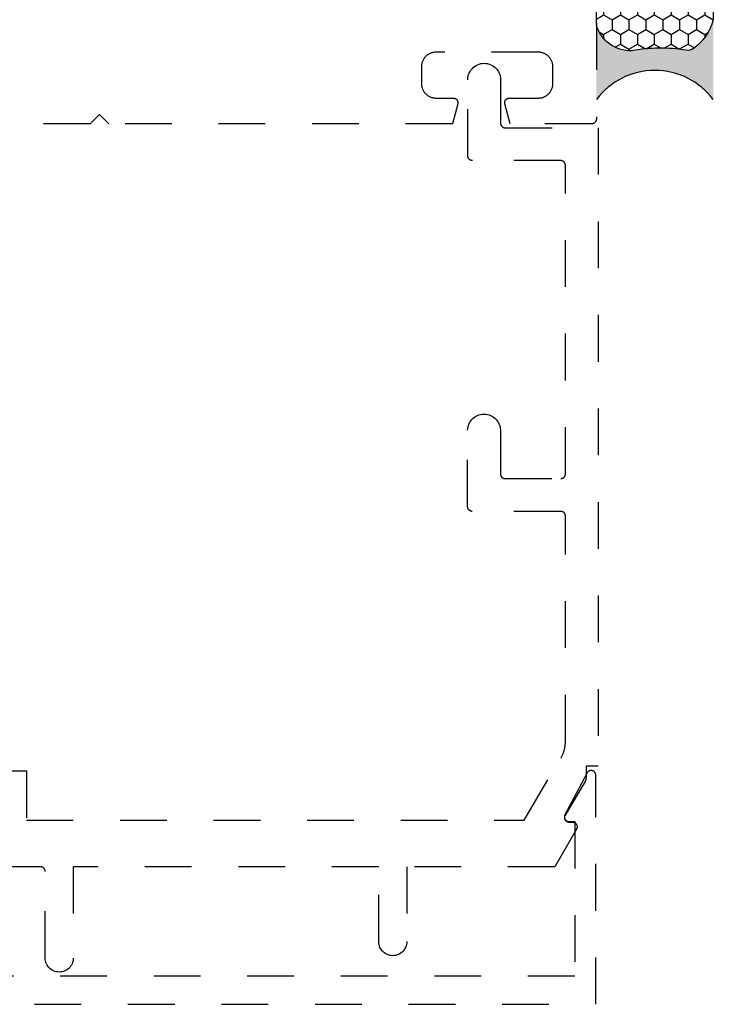
# Model space of a CAD drawing. Units: inches. Extents: x 152 to 183, y 508.2 to 545.5.
# Drawn here: x 175.1 to 176.6, y 531.4 to 533.5 of the extents above; entities that cross this region are included whole.
import ezdxf

# ---------------------------------------------------------------- set-up
doc = ezdxf.new("R2010")
doc.units = ezdxf.units.IN
doc.header["$LTSCALE"] = 0.25
doc.header["$MEASUREMENT"] = 0
doc.linetypes.add('HIDDEN2', pattern=[0.1875, 0.125, -0.0625])
doc.layers.add('Arcadia-Hidden', color=1, linetype='HIDDEN2')
doc.layers.add('Arcadia-Profile', color=5, linetype='Continuous')

# ---------------------------------------------------------------- blocks, each defined once
blk = doc.blocks.new('Sealant')
at = {"layer": 'Arcadia-Profile'}
h = blk.add_hatch(dxfattribs=at)
h.set_pattern_fill('HONEY', color=256, scale=0.25, style=0)
h.set_pattern_definition([(0, (-20.065434, -16.952442), (0.046875, 0.027063294), [0.03125, -0.0625]), (120, (-20.065434, -16.952442), (-0.046875, 0.027063294), [0.03125, -0.0625]), (60, (-20.065434, -16.952442), (1e-10, 0.054126588), [-0.0625, 0.03125])])
h.paths.add_polyline_path([(-0.1584, 0.2878, 0.197623), (-0.1636, 0.311, 0.178193), (-0.2562, 0.375), (-0.5503, 0.375, 0.095417), (-0.5864, 0.368, 0.320565), (-0.6583, 0.2586, 0.107089), (-0.6516, 0.2329, -0.220053), (-0.6479, 0.1199, 0.197198), (-0.6484, 0.0725, 0.229419), (-0.5691, 0), (-0.2403, 0, 0.343509), (-0.1563, 0.1134, -0.090019)])
h.paths.add_polyline_path([(-0.4633, 0.2177, 0.218543), (-0.3203, 0.1909, -1.514005), (-0.3275, 0.1455, 0.218543), (-0.4718, 0.1645, -1.606584)], flags=16)
blk.add_hatch(color=256, dxfattribs=at).paths.add_polyline_path([(0, 0.375), (-0.2562, 0.375, -0.178193), (-0.1636, 0.311, -0.197623), (-0.1584, 0.2878, 0.090019), (-0.1563, 0.1134, -0.343509), (-0.2403, 0), (0, 0, -0.5)])
for points in [[(-0.6516, 0.2329, -0.107345), (-0.6583, 0.2586, -0.32041), (-0.5864, 0.368, -0.095417), (-0.5503, 0.375), (-0.2562, 0.375, -0.178193), (-0.1636, 0.311, -0.197623), (-0.1584, 0.2878, 0.090019), (-0.1563, 0.1134, -0.343509), (-0.2403, 0), (-0.5691, 0, -0.229419), (-0.6484, 0.0725, -0.197198), (-0.6479, 0.1199, 0.220053)], [(-0.3203, 0.1909, -0.218543), (-0.4633, 0.2177, 1.606584), (-0.4718, 0.1645, -0.218543), (-0.3275, 0.1455, 1.514005)]]:
    blk.add_lwpolyline(points, format="xyb", close=True, dxfattribs=at)
blk.add_arc((0.1406, 0.1875), 0.2344, 126.8699, 233.1301, dxfattribs=at)

msp = doc.modelspace()

# ---------------------------------------------------------------- linework, layer by layer
at = {"layer": 'Arcadia-Hidden'}
for p, q in [((176.32171, 536.86342), (176.32171, 533.25842)), ((175.95187, 533.38592), (175.95109, 533.38449)), ((175.95271, 533.3873), (175.95187, 533.38592)), ((175.95363, 533.38864), (175.95271, 533.3873)), ((175.95462, 533.38993), (175.95363, 533.38864)), ((175.95567, 533.39116), (175.95462, 533.38993)), ((175.95679, 533.39234), (175.95567, 533.39116)), ((175.95797, 533.39346), (175.95679, 533.39234)), ((175.9592, 533.39451), (175.95797, 533.39346)), ((175.96049, 533.3955), (175.9592, 533.39451)), ((175.96183, 533.39642), (175.96049, 533.3955)), ((175.96321, 533.39727), (175.96183, 533.39642)), ((175.96464, 533.39804), (175.96321, 533.39727)), ((175.9661, 533.39874), (175.96464, 533.39804)), ((175.9676, 533.39936), (175.9661, 533.39874)), ((175.96913, 533.3999), (175.9676, 533.39936)), ((175.97069, 533.40036), (175.96913, 533.3999)), ((175.97227, 533.40074), (175.97069, 533.40036)), ((175.97386, 533.40104), (175.97227, 533.40074)), ((175.97547, 533.40125), (175.97386, 533.40104)), ((175.97709, 533.40138), (175.97547, 533.40125)), ((175.97871, 533.40142), (175.97709, 533.40138)), ((176.19771, 533.40142), (175.97871, 533.40142)), ((176.19933, 533.40138), (176.19771, 533.40142)), ((176.20095, 533.40125), (176.19933, 533.40138)), ((176.20256, 533.40104), (176.20095, 533.40125)), ((176.20416, 533.40074), (176.20256, 533.40104)), ((176.20574, 533.40036), (176.20416, 533.40074)), ((176.20729, 533.3999), (176.20574, 533.40036)), ((176.20882, 533.39936), (176.20729, 533.3999)), ((176.21032, 533.39874), (176.20882, 533.39936)), ((176.21179, 533.39804), (176.21032, 533.39874)), ((176.21321, 533.39727), (176.21179, 533.39804)), ((176.2146, 533.39642), (176.21321, 533.39727)), ((176.21593, 533.3955), (176.2146, 533.39642)), ((176.21722, 533.39451), (176.21593, 533.3955)), ((176.21846, 533.39346), (176.21722, 533.39451)), ((176.21963, 533.39234), (176.21846, 533.39346)), ((176.22075, 533.39116), (176.21963, 533.39234)), ((176.2218, 533.38993), (176.22075, 533.39116)), ((176.22279, 533.38864), (176.2218, 533.38993)), ((176.22371, 533.3873), (176.22279, 533.38864)), ((176.22456, 533.38592), (176.22371, 533.3873)), ((176.22533, 533.38449), (176.22456, 533.38592)), ((175.94775, 533.37204), (175.94771, 533.37042)), ((175.94771, 533.37042), (175.94771, 533.33442)), ((175.94788, 533.37366), (175.94775, 533.37204)), ((175.94809, 533.37527), (175.94788, 533.37366)), ((175.94839, 533.37687), (175.94809, 533.37527)), ((175.94877, 533.37844), (175.94839, 533.37687)), ((175.94923, 533.38), (175.94877, 533.37844)), ((175.94977, 533.38153), (175.94923, 533.38)), ((175.95039, 533.38303), (175.94977, 533.38153)), ((175.95109, 533.38449), (175.95039, 533.38303)), ((176.05367, 533.36327), (176.05598, 533.36612)), ((176.05598, 533.36612), (176.05857, 533.36871)), ((176.05857, 533.36871), (176.06141, 533.37101)), ((176.06141, 533.37101), (176.06449, 533.37301)), ((176.06449, 533.37301), (176.06775, 533.37467)), ((176.06775, 533.37467), (176.07117, 533.37598)), ((176.07117, 533.37598), (176.07471, 533.37693)), ((176.07471, 533.37693), (176.07833, 533.3775)), ((176.07833, 533.3775), (176.08199, 533.3777)), ((176.08199, 533.3777), (176.08564, 533.3775)), ((176.08564, 533.3775), (176.08926, 533.37693)), ((176.08926, 533.37693), (176.0928, 533.37598)), ((176.0928, 533.37598), (176.09622, 533.37467)), ((176.09622, 533.37467), (176.09949, 533.37301)), ((176.09949, 533.37301), (176.10256, 533.37101)), ((176.10256, 533.37101), (176.1054, 533.36871)), ((176.1054, 533.36871), (176.108, 533.36612)), ((176.108, 533.36612), (176.1103, 533.36327)), ((176.22603, 533.38303), (176.22533, 533.38449)), ((176.22665, 533.38153), (176.22603, 533.38303)), ((176.22719, 533.38), (176.22665, 533.38153)), ((176.22766, 533.37844), (176.22719, 533.38)), ((176.22803, 533.37687), (176.22766, 533.37844)), ((176.22833, 533.37527), (176.22803, 533.37687)), ((176.22854, 533.37366), (176.22833, 533.37527)), ((176.22867, 533.37204), (176.22854, 533.37366)), ((176.22871, 533.37042), (176.22867, 533.37204)), ((176.22871, 533.33442), (176.22871, 533.37042)), ((176.04699, 533.3427), (176.04718, 533.34635)), ((176.04718, 533.34635), (176.04775, 533.34997)), ((176.04775, 533.34997), (176.0487, 533.35351)), ((176.0487, 533.35351), (176.05001, 533.35693)), ((176.05001, 533.35693), (176.05167, 533.3602)), ((176.05167, 533.3602), (176.05367, 533.36327)), ((176.1103, 533.36327), (176.1123, 533.3602)), ((176.1123, 533.3602), (176.11396, 533.35693)), ((176.11396, 533.35693), (176.11527, 533.35351)), ((176.11527, 533.35351), (176.11622, 533.34997)), ((176.11622, 533.34997), (176.11679, 533.34635)), ((176.11679, 533.34635), (176.11699, 533.3427)), ((175.94771, 533.33442), (175.94775, 533.3328)), ((175.94775, 533.3328), (175.94788, 533.33118)), ((175.94788, 533.33118), (175.94809, 533.32957)), ((175.94809, 533.32957), (175.94839, 533.32798)), ((175.94839, 533.32798), (175.94877, 533.3264)), ((175.94877, 533.3264), (175.94923, 533.32484)), ((175.94923, 533.32484), (175.94977, 533.32331)), ((175.94977, 533.32331), (175.95039, 533.32181)), ((176.04699, 533.1797), (176.04699, 533.3427)), ((176.11699, 533.3427), (176.11699, 533.2497)), ((176.22603, 533.32181), (176.22665, 533.32331)), ((176.22665, 533.32331), (176.22719, 533.32484)), ((176.22719, 533.32484), (176.22766, 533.3264)), ((176.22766, 533.3264), (176.22803, 533.32798)), ((176.22803, 533.32798), (176.22833, 533.32957)), ((176.22833, 533.32957), (176.22854, 533.33118)), ((176.22854, 533.33118), (176.22867, 533.3328)), ((176.22867, 533.3328), (176.22871, 533.33442)), ((175.95039, 533.32181), (175.95109, 533.32035)), ((175.95109, 533.32035), (175.95187, 533.31892)), ((175.95187, 533.31892), (175.95271, 533.31754)), ((175.95271, 533.31754), (175.95363, 533.3162)), ((175.95363, 533.3162), (175.95462, 533.31491)), ((175.95462, 533.31491), (175.95567, 533.31368)), ((175.95567, 533.31368), (175.95679, 533.3125)), ((175.95679, 533.3125), (175.95797, 533.31138)), ((175.95797, 533.31138), (175.9592, 533.31033)), ((175.9592, 533.31033), (175.96049, 533.30934)), ((175.96049, 533.30934), (175.96183, 533.30842)), ((175.96183, 533.30842), (175.96321, 533.30757)), ((175.96321, 533.30757), (175.96464, 533.3068)), ((175.96464, 533.3068), (175.9661, 533.3061)), ((175.9661, 533.3061), (175.9676, 533.30548)), ((175.9676, 533.30548), (175.96913, 533.30494)), ((175.96913, 533.30494), (175.97069, 533.30448)), ((175.97069, 533.30448), (175.97227, 533.3041)), ((175.97227, 533.3041), (175.97386, 533.3038)), ((175.97386, 533.3038), (175.97547, 533.30359)), ((175.97547, 533.30359), (175.97709, 533.30346)), ((175.97709, 533.30346), (175.97871, 533.30342)), ((175.97871, 533.30342), (176.01571, 533.30342)), ((176.01571, 533.30342), (176.01632, 533.3034)), ((176.01632, 533.3034), (176.01693, 533.30335)), ((176.01693, 533.30335), (176.01753, 533.30325)), ((176.01753, 533.30325), (176.01813, 533.30312)), ((176.01813, 533.30312), (176.01872, 533.30296)), ((176.01872, 533.30296), (176.0193, 533.30276)), ((176.0193, 533.30276), (176.01986, 533.30252)), ((176.01986, 533.30252), (176.02041, 533.30225)), ((176.02041, 533.30225), (176.02094, 533.30195)), ((176.02094, 533.30195), (176.02145, 533.30161)), ((176.02145, 533.30161), (176.02194, 533.30125)), ((176.02194, 533.30125), (176.0224, 533.30085)), ((176.12902, 533.30085), (176.12949, 533.30125)), ((176.12949, 533.30125), (176.12998, 533.30161)), ((176.12998, 533.30161), (176.13049, 533.30195)), ((176.13049, 533.30195), (176.13102, 533.30225)), ((176.13102, 533.30225), (176.13157, 533.30252)), ((176.13157, 533.30252), (176.13213, 533.30276)), ((176.13213, 533.30276), (176.13271, 533.30296)), ((176.13271, 533.30296), (176.13329, 533.30312)), ((176.13329, 533.30312), (176.13389, 533.30325)), ((176.13389, 533.30325), (176.13449, 533.30335)), ((176.13449, 533.30335), (176.1351, 533.3034)), ((176.1351, 533.3034), (176.13571, 533.30342)), ((176.13571, 533.30342), (176.19771, 533.30342)), ((176.19771, 533.30342), (176.19933, 533.30346)), ((176.19933, 533.30346), (176.20095, 533.30359)), ((176.20095, 533.30359), (176.20256, 533.3038)), ((176.20256, 533.3038), (176.20416, 533.3041)), ((176.20416, 533.3041), (176.20574, 533.30448)), ((176.20574, 533.30448), (176.20729, 533.30494)), ((176.20729, 533.30494), (176.20882, 533.30548)), ((176.20882, 533.30548), (176.21032, 533.3061)), ((176.21032, 533.3061), (176.21179, 533.3068)), ((176.21179, 533.3068), (176.21321, 533.30757)), ((176.21321, 533.30757), (176.2146, 533.30842)), ((176.2146, 533.30842), (176.21593, 533.30934)), ((176.21593, 533.30934), (176.21722, 533.31033)), ((176.21722, 533.31033), (176.21846, 533.31138)), ((176.21846, 533.31138), (176.21963, 533.3125)), ((176.21963, 533.3125), (176.22075, 533.31368)), ((176.22075, 533.31368), (176.2218, 533.31491)), ((176.2218, 533.31491), (176.22279, 533.3162)), ((176.22279, 533.3162), (176.22371, 533.31754)), ((176.22371, 533.31754), (176.22456, 533.31892)), ((176.22456, 533.31892), (176.22533, 533.32035)), ((176.22533, 533.32035), (176.22603, 533.32181)), ((176.02537, 533.29083), (176.01401, 533.24842)), ((176.0224, 533.30085), (176.02284, 533.30043)), ((176.02284, 533.30043), (176.02326, 533.29998)), ((176.02326, 533.29998), (176.02365, 533.29951)), ((176.02365, 533.29951), (176.024, 533.29901)), ((176.024, 533.29901), (176.02433, 533.2985)), ((176.02433, 533.2985), (176.02462, 533.29796)), ((176.02462, 533.29796), (176.02488, 533.29741)), ((176.02488, 533.29741), (176.02511, 533.29684)), ((176.02511, 533.29684), (176.0253, 533.29626)), ((176.0253, 533.29626), (176.02546, 533.29567)), ((176.02551, 533.29143), (176.02537, 533.29083)), ((176.02546, 533.29567), (176.02558, 533.29507)), ((176.02561, 533.29203), (176.02551, 533.29143)), ((176.02558, 533.29507), (176.02566, 533.29447)), ((176.02568, 533.29264), (176.02561, 533.29203)), ((176.02566, 533.29447), (176.0257, 533.29386)), ((176.02571, 533.29325), (176.02568, 533.29264)), ((176.0257, 533.29386), (176.02571, 533.29325)), ((176.12571, 533.29325), (176.12572, 533.29386)), ((176.12574, 533.29264), (176.12571, 533.29325)), ((176.12572, 533.29386), (176.12577, 533.29447)), ((176.12581, 533.29203), (176.12574, 533.29264)), ((176.12577, 533.29447), (176.12585, 533.29507)), ((176.12591, 533.29143), (176.12581, 533.29203)), ((176.12585, 533.29507), (176.12597, 533.29567)), ((176.12605, 533.29083), (176.12591, 533.29143)), ((176.12597, 533.29567), (176.12612, 533.29626)), ((176.13742, 533.24842), (176.12605, 533.29083)), ((176.12612, 533.29626), (176.12632, 533.29684)), ((176.12632, 533.29684), (176.12654, 533.29741)), ((176.12654, 533.29741), (176.1268, 533.29796)), ((176.1268, 533.29796), (176.1271, 533.2985)), ((176.1271, 533.2985), (176.12742, 533.29901)), ((176.12742, 533.29901), (176.12778, 533.29951)), ((176.12778, 533.29951), (176.12817, 533.29998)), ((176.12817, 533.29998), (176.12858, 533.30043)), ((176.12858, 533.30043), (176.12902, 533.30085)), ((175.25971, 533.26842), (175.23971, 533.24842)), ((175.27971, 533.24842), (175.25971, 533.26842)), ((175.23971, 533.24842), (175.01921, 533.24842)), ((176.01401, 533.24842), (175.27971, 533.24842)), ((176.11699, 533.2497), (176.117, 533.24917)), ((176.117, 533.24917), (176.11704, 533.24865)), ((176.11704, 533.24865), (176.11711, 533.24813)), ((176.11711, 533.24813), (176.1172, 533.24762)), ((176.1172, 533.24762), (176.11733, 533.24711)), ((176.11733, 533.24711), (176.11747, 533.24661)), ((176.11747, 533.24661), (176.11765, 533.24611)), ((176.11765, 533.24611), (176.11785, 533.24563)), ((176.11785, 533.24563), (176.11808, 533.24516)), ((176.11808, 533.24516), (176.11832, 533.2447)), ((176.11832, 533.2447), (176.1186, 533.24425)), ((176.1186, 533.24425), (176.1189, 533.24382)), ((176.1189, 533.24382), (176.11921, 533.2434)), ((176.11921, 533.2434), (176.11955, 533.243)), ((176.11955, 533.243), (176.11991, 533.24262)), ((176.11991, 533.24262), (176.12029, 533.24226)), ((176.12029, 533.24226), (176.12069, 533.24192)), ((176.12069, 533.24192), (176.12111, 533.24161)), ((176.12111, 533.24161), (176.12154, 533.24131)), ((176.12154, 533.24131), (176.12199, 533.24104)), ((176.12199, 533.24104), (176.12245, 533.24079)), ((176.12245, 533.24079), (176.12292, 533.24056)), ((176.12292, 533.24056), (176.1234, 533.24036)), ((176.1234, 533.24036), (176.1239, 533.24019)), ((176.1239, 533.24019), (176.1244, 533.24004)), ((176.1244, 533.24004), (176.12491, 533.23991)), ((176.12491, 533.23991), (176.12542, 533.23982)), ((176.12542, 533.23982), (176.12594, 533.23975)), ((176.12594, 533.23975), (176.12646, 533.23971)), ((176.12646, 533.23971), (176.12699, 533.2397)), ((176.12699, 533.2397), (176.32549, 533.2397)), ((176.31171, 533.24842), (176.13742, 533.24842)), ((176.31224, 533.24843), (176.31171, 533.24842)), ((176.31276, 533.24848), (176.31224, 533.24843)), ((176.31328, 533.24854), (176.31276, 533.24848)), ((176.31379, 533.24864), (176.31328, 533.24854)), ((176.3143, 533.24876), (176.31379, 533.24864)), ((176.3148, 533.24891), (176.3143, 533.24876)), ((176.3153, 533.24908), (176.3148, 533.24891)), ((176.31578, 533.24929), (176.3153, 533.24908)), ((176.31625, 533.24951), (176.31578, 533.24929)), ((176.31671, 533.24976), (176.31625, 533.24951)), ((176.31716, 533.25003), (176.31671, 533.24976)), ((176.31759, 533.25033), (176.31716, 533.25003)), ((176.31801, 533.25065), (176.31759, 533.25033)), ((176.3184, 533.25099), (176.31801, 533.25065)), ((176.31878, 533.25135), (176.3184, 533.25099)), ((176.31914, 533.25173), (176.31878, 533.25135)), ((176.31948, 533.25213), (176.31914, 533.25173)), ((176.3198, 533.25254), (176.31948, 533.25213)), ((176.3201, 533.25297), (176.3198, 533.25254)), ((176.32037, 533.25342), (176.3201, 533.25297)), ((176.32062, 533.25388), (176.32037, 533.25342)), ((176.32085, 533.25435), (176.32062, 533.25388)), ((176.32105, 533.25484), (176.32085, 533.25435)), ((176.32122, 533.25533), (176.32105, 533.25484)), ((176.32137, 533.25583), (176.32122, 533.25533)), ((176.32149, 533.25634), (176.32137, 533.25583)), ((176.32159, 533.25686), (176.32149, 533.25634)), ((176.32166, 533.25738), (176.32159, 533.25686)), ((176.3217, 533.2579), (176.32166, 533.25738)), ((176.32171, 533.25842), (176.3217, 533.2579)), ((176.32549, 533.2397), (176.32549, 531.8747)), ((176.047, 533.17917), (176.04699, 533.1797)), ((176.04704, 533.17865), (176.047, 533.17917)), ((176.04711, 533.17813), (176.04704, 533.17865)), ((176.0472, 533.17762), (176.04711, 533.17813)), ((176.04733, 533.17711), (176.0472, 533.17762)), ((176.04747, 533.17661), (176.04733, 533.17711)), ((176.04765, 533.17611), (176.04747, 533.17661)), ((176.04785, 533.17563), (176.04765, 533.17611)), ((176.04808, 533.17516), (176.04785, 533.17563)), ((176.04832, 533.1747), (176.04808, 533.17516)), ((176.0486, 533.17425), (176.04832, 533.1747)), ((176.0489, 533.17382), (176.0486, 533.17425)), ((176.04921, 533.1734), (176.0489, 533.17382)), ((176.04955, 533.173), (176.04921, 533.1734)), ((176.04991, 533.17262), (176.04955, 533.173)), ((176.05029, 533.17226), (176.04991, 533.17262)), ((176.05069, 533.17192), (176.05029, 533.17226)), ((176.05111, 533.17161), (176.05069, 533.17192)), ((176.05154, 533.17131), (176.05111, 533.17161)), ((176.05199, 533.17104), (176.05154, 533.17131)), ((176.05245, 533.17079), (176.05199, 533.17104)), ((176.05292, 533.17056), (176.05245, 533.17079)), ((176.0534, 533.17036), (176.05292, 533.17056)), ((176.0539, 533.17019), (176.0534, 533.17036)), ((176.0544, 533.17004), (176.0539, 533.17019)), ((176.05491, 533.16991), (176.0544, 533.17004)), ((176.05542, 533.16982), (176.05491, 533.16991)), ((176.05594, 533.16975), (176.05542, 533.16982)), ((176.05646, 533.16971), (176.05594, 533.16975)), ((176.05699, 533.1697), (176.05646, 533.16971)), ((176.24549, 533.1697), (176.05699, 533.1697)), ((176.24601, 533.16968), (176.24549, 533.1697)), ((176.24653, 533.16964), (176.24601, 533.16968)), ((176.24705, 533.16957), (176.24653, 533.16964)), ((176.24756, 533.16948), (176.24705, 533.16957)), ((176.24807, 533.16935), (176.24756, 533.16948)), ((176.24858, 533.16921), (176.24807, 533.16935)), ((176.24907, 533.16903), (176.24858, 533.16921)), ((176.24955, 533.16883), (176.24907, 533.16903)), ((176.25003, 533.16861), (176.24955, 533.16883)), ((176.25049, 533.16836), (176.25003, 533.16861)), ((176.25093, 533.16808), (176.25049, 533.16836)), ((176.25136, 533.16779), (176.25093, 533.16808)), ((176.25178, 533.16747), (176.25136, 533.16779)), ((176.25218, 533.16713), (176.25178, 533.16747)), ((176.25256, 533.16677), (176.25218, 533.16713)), ((176.25292, 533.16639), (176.25256, 533.16677)), ((176.25326, 533.16599), (176.25292, 533.16639)), ((176.25358, 533.16557), (176.25326, 533.16599)), ((176.25387, 533.16514), (176.25358, 533.16557)), ((176.25415, 533.1647), (176.25387, 533.16514)), ((176.2544, 533.16424), (176.25415, 533.1647)), ((176.25462, 533.16376), (176.2544, 533.16424)), ((176.25482, 533.16328), (176.25462, 533.16376)), ((176.255, 533.16279), (176.25482, 533.16328)), ((176.25514, 533.16228), (176.255, 533.16279)), ((176.25527, 533.16177), (176.25514, 533.16228)), ((176.25536, 533.16126), (176.25527, 533.16177)), ((176.25543, 533.16074), (176.25536, 533.16126)), ((176.25547, 533.16022), (176.25543, 533.16074)), ((176.25549, 533.1597), (176.25547, 533.16022)), ((176.25549, 532.49968), (176.25549, 533.1597)), ((176.0779, 532.62749), (176.08154, 532.62768)), ((176.08154, 532.62768), (176.08518, 532.62749)), ((176.04832, 532.60371), (176.04965, 532.60711)), ((176.04965, 532.60711), (176.05133, 532.61035)), ((176.05133, 532.61035), (176.05333, 532.61339)), ((176.05333, 532.61339), (176.05563, 532.61621)), ((176.05563, 532.61621), (176.05822, 532.61878)), ((176.05822, 532.61878), (176.06106, 532.62106)), ((176.06106, 532.62106), (176.06412, 532.62304)), ((176.06412, 532.62304), (176.06737, 532.62469)), ((176.06737, 532.62469), (176.07078, 532.62599)), ((176.07078, 532.62599), (176.0743, 532.62692)), ((176.0743, 532.62692), (176.0779, 532.62749)), ((176.08518, 532.62749), (176.08878, 532.62692)), ((176.08878, 532.62692), (176.0923, 532.62599)), ((176.0923, 532.62599), (176.09571, 532.62469)), ((176.09571, 532.62469), (176.09896, 532.62304)), ((176.09896, 532.62304), (176.10202, 532.62106)), ((176.10202, 532.62106), (176.10486, 532.61878)), ((176.10486, 532.61878), (176.10745, 532.61621)), ((176.10745, 532.61621), (176.10976, 532.61339)), ((176.10976, 532.61339), (176.11176, 532.61035)), ((176.11176, 532.61035), (176.11343, 532.60711)), ((176.11343, 532.60711), (176.11476, 532.60371)), ((176.04654, 532.59297), (176.04676, 532.5966)), ((176.04654, 532.42968), (176.04654, 532.59297)), ((176.04676, 532.5966), (176.04736, 532.6002)), ((176.04736, 532.6002), (176.04832, 532.60371)), ((176.11476, 532.60371), (176.11573, 532.6002)), ((176.11573, 532.6002), (176.11632, 532.5966)), ((176.11632, 532.5966), (176.11654, 532.59297)), ((176.11654, 532.59297), (176.11654, 532.49968)), ((176.11654, 532.49968), (176.11656, 532.49916)), ((176.11656, 532.49916), (176.1166, 532.49864)), ((176.1166, 532.49864), (176.11666, 532.49812)), ((176.11666, 532.49812), (176.11676, 532.4976)), ((176.11676, 532.4976), (176.11688, 532.49709)), ((176.11688, 532.49709), (176.11703, 532.49659)), ((176.11703, 532.49659), (176.11721, 532.4961)), ((176.11721, 532.4961), (176.11741, 532.49561)), ((176.11741, 532.49561), (176.11763, 532.49514)), ((176.11763, 532.49514), (176.11788, 532.49468)), ((176.11788, 532.49468), (176.11815, 532.49423)), ((176.11815, 532.49423), (176.11845, 532.4938)), ((176.11845, 532.4938), (176.11877, 532.49339)), ((176.11877, 532.49339), (176.11911, 532.49299)), ((176.11911, 532.49299), (176.11947, 532.49261)), ((176.11947, 532.49261), (176.11985, 532.49225)), ((176.11985, 532.49225), (176.12025, 532.49191)), ((176.12025, 532.49191), (176.12066, 532.49159)), ((176.12066, 532.49159), (176.1211, 532.49129)), ((176.1211, 532.49129), (176.12154, 532.49102)), ((176.12154, 532.49102), (176.122, 532.49077)), ((176.122, 532.49077), (176.12247, 532.49055)), ((176.12247, 532.49055), (176.12296, 532.49035)), ((176.12296, 532.49035), (176.12345, 532.49017)), ((176.12345, 532.49017), (176.12395, 532.49002)), ((176.12395, 532.49002), (176.12446, 532.4899)), ((176.12446, 532.4899), (176.12498, 532.4898)), ((176.12498, 532.4898), (176.1255, 532.48974)), ((176.1255, 532.48974), (176.12602, 532.48969)), ((176.12602, 532.48969), (176.12654, 532.48968)), ((176.12654, 532.48968), (176.24549, 532.48968)), ((176.24549, 532.48968), (176.24601, 532.48969)), ((176.24601, 532.48969), (176.24653, 532.48974)), ((176.24653, 532.48974), (176.24705, 532.4898)), ((176.24705, 532.4898), (176.24756, 532.4899)), ((176.24756, 532.4899), (176.24807, 532.49002)), ((176.24807, 532.49002), (176.24858, 532.49017)), ((176.24858, 532.49017), (176.24907, 532.49035)), ((176.24907, 532.49035), (176.24955, 532.49055)), ((176.24955, 532.49055), (176.25003, 532.49077)), ((176.25003, 532.49077), (176.25049, 532.49102)), ((176.25049, 532.49102), (176.25093, 532.49129)), ((176.25093, 532.49129), (176.25136, 532.49159)), ((176.25136, 532.49159), (176.25178, 532.49191)), ((176.25178, 532.49191), (176.25218, 532.49225)), ((176.25218, 532.49225), (176.25256, 532.49261)), ((176.25256, 532.49261), (176.25292, 532.49299)), ((176.25292, 532.49299), (176.25326, 532.49339)), ((176.25326, 532.49339), (176.25358, 532.4938)), ((176.25358, 532.4938), (176.25387, 532.49423)), ((176.25387, 532.49423), (176.25415, 532.49468)), ((176.25415, 532.49468), (176.2544, 532.49514)), ((176.2544, 532.49514), (176.25462, 532.49561)), ((176.25462, 532.49561), (176.25482, 532.4961)), ((176.25482, 532.4961), (176.255, 532.49659)), ((176.255, 532.49659), (176.25514, 532.49709)), ((176.25514, 532.49709), (176.25527, 532.4976)), ((176.25527, 532.4976), (176.25536, 532.49812)), ((176.25536, 532.49812), (176.25543, 532.49864)), ((176.25543, 532.49864), (176.25547, 532.49916)), ((176.25547, 532.49916), (176.25549, 532.49968)), ((176.04656, 532.42916), (176.04654, 532.42968)), ((176.0466, 532.42864), (176.04656, 532.42916)), ((176.04666, 532.42812), (176.0466, 532.42864)), ((176.04676, 532.4276), (176.04666, 532.42812)), ((176.04688, 532.42709), (176.04676, 532.4276)), ((176.04703, 532.42659), (176.04688, 532.42709)), ((176.04721, 532.4261), (176.04703, 532.42659)), ((176.04741, 532.42561), (176.04721, 532.4261)), ((176.04763, 532.42514), (176.04741, 532.42561)), ((176.04788, 532.42468), (176.04763, 532.42514)), ((176.04815, 532.42423), (176.04788, 532.42468)), ((176.04845, 532.4238), (176.04815, 532.42423)), ((176.04877, 532.42339), (176.04845, 532.4238)), ((176.04911, 532.42299), (176.04877, 532.42339)), ((176.04947, 532.42261), (176.04911, 532.42299)), ((176.04985, 532.42225), (176.04947, 532.42261)), ((176.05025, 532.42191), (176.04985, 532.42225)), ((176.05066, 532.42159), (176.05025, 532.42191)), ((176.0511, 532.42129), (176.05066, 532.42159)), ((176.05154, 532.42102), (176.0511, 532.42129)), ((176.052, 532.42077), (176.05154, 532.42102)), ((176.05247, 532.42055), (176.052, 532.42077)), ((176.05296, 532.42035), (176.05247, 532.42055)), ((176.05345, 532.42017), (176.05296, 532.42035)), ((176.05395, 532.42002), (176.05345, 532.42017)), ((176.05446, 532.4199), (176.05395, 532.42002)), ((176.05498, 532.4198), (176.05446, 532.4199)), ((176.0555, 532.41974), (176.05498, 532.4198)), ((176.05602, 532.41969), (176.0555, 532.41974)), ((176.05654, 532.41968), (176.05602, 532.41969)), ((176.24554, 532.41968), (176.05654, 532.41968)), ((176.24606, 532.41967), (176.24554, 532.41968)), ((176.24658, 532.41963), (176.24606, 532.41967)), ((176.2471, 532.41956), (176.24658, 532.41963)), ((176.24762, 532.41946), (176.2471, 532.41956)), ((176.24813, 532.41934), (176.24762, 532.41946)), ((176.24863, 532.41919), (176.24813, 532.41934)), ((176.24912, 532.41902), (176.24863, 532.41919)), ((176.24961, 532.41882), (176.24912, 532.41902)), ((176.25008, 532.41859), (176.24961, 532.41882)), ((176.25054, 532.41834), (176.25008, 532.41859)), ((176.25098, 532.41807), (176.25054, 532.41834)), ((176.25142, 532.41777), (176.25098, 532.41807)), ((176.25183, 532.41745), (176.25142, 532.41777)), ((176.25223, 532.41711), (176.25183, 532.41745)), ((176.25261, 532.41675), (176.25223, 532.41711)), ((176.25297, 532.41637), (176.25261, 532.41675)), ((176.25331, 532.41597), (176.25297, 532.41637)), ((176.25363, 532.41556), (176.25331, 532.41597)), ((176.25392, 532.41513), (176.25363, 532.41556)), ((176.2542, 532.41468), (176.25392, 532.41513)), ((176.25445, 532.41422), (176.2542, 532.41468)), ((176.25467, 532.41375), (176.25445, 532.41422)), ((176.25487, 532.41326), (176.25467, 532.41375)), ((176.25505, 532.41277), (176.25487, 532.41326)), ((176.2552, 532.41227), (176.25505, 532.41277)), ((176.25532, 532.41176), (176.2552, 532.41227)), ((176.25541, 532.41125), (176.25532, 532.41176)), ((176.25548, 532.41073), (176.25541, 532.41125)), ((176.25552, 532.4102), (176.25548, 532.41073)), ((176.25554, 532.40968), (176.25552, 532.4102)), ((176.25554, 531.92755), (176.25554, 532.40968)), ((176.25365, 531.9114), (176.25393, 531.91262)), ((176.25393, 531.91262), (176.25418, 531.91385)), ((176.25418, 531.91385), (176.25442, 531.91508)), ((176.25442, 531.91508), (176.25463, 531.91632)), ((176.25463, 531.91632), (176.25482, 531.91755)), ((176.25482, 531.91755), (176.25499, 531.9188)), ((176.25499, 531.9188), (176.25513, 531.92004)), ((176.25513, 531.92004), (176.25526, 531.92129)), ((176.25526, 531.92129), (176.25536, 531.92254)), ((176.25536, 531.92254), (176.25544, 531.92379)), ((176.25544, 531.92379), (176.25549, 531.92504)), ((176.25549, 531.92504), (176.25553, 531.92629)), ((176.25553, 531.92629), (176.25554, 531.92755)), ((176.16706, 531.7597), (176.24568, 531.89173)), ((176.24568, 531.89173), (176.24631, 531.89281)), ((176.24631, 531.89281), (176.24693, 531.89391)), ((176.24693, 531.89391), (176.24752, 531.89501)), ((176.24752, 531.89501), (176.24809, 531.89612)), ((176.24809, 531.89612), (176.24864, 531.89725)), ((176.24864, 531.89725), (176.24917, 531.89838)), ((176.24917, 531.89838), (176.24969, 531.89953)), ((176.24969, 531.89953), (176.25018, 531.90068)), ((176.25018, 531.90068), (176.25065, 531.90184)), ((176.25065, 531.90184), (176.2511, 531.90301)), ((176.2511, 531.90301), (176.25153, 531.90419)), ((176.25153, 531.90419), (176.25193, 531.90538)), ((176.25193, 531.90538), (176.25232, 531.90657)), ((176.25232, 531.90657), (176.25269, 531.90777)), ((176.25269, 531.90777), (176.25303, 531.90897)), ((176.25303, 531.90897), (176.25335, 531.91018)), ((176.25335, 531.91018), (176.25365, 531.9114)), ((176.32549, 531.8747), (176.29962, 531.8747)), ((176.29962, 531.8747), (176.29962, 531.8497)), ((175.013, 531.8647), (175.1035, 531.8647)), ((175.1035, 531.8647), (175.1035, 531.7597)), ((176.30175, 531.86073), (176.25475, 531.77138)), ((176.29958, 531.84862), (176.29956, 531.84835)), ((176.29959, 531.84889), (176.29958, 531.84862)), ((176.29961, 531.84916), (176.29959, 531.84889)), ((176.29962, 531.8497), (176.29961, 531.84943)), ((176.29961, 531.84943), (176.29961, 531.84916)), ((176.30222, 531.86147), (176.30175, 531.86073)), ((176.30275, 531.86216), (176.30222, 531.86147)), ((176.30334, 531.8628), (176.30275, 531.86216)), ((176.30399, 531.86339), (176.30334, 531.8628)), ((176.30468, 531.86392), (176.30399, 531.86339)), ((176.30541, 531.86439), (176.30468, 531.86392)), ((176.30619, 531.86479), (176.30541, 531.86439)), ((176.30699, 531.86513), (176.30619, 531.86479)), ((176.30783, 531.86539), (176.30699, 531.86513)), ((176.30868, 531.86558), (176.30783, 531.86539)), ((176.30954, 531.86569), (176.30868, 531.86558)), ((176.31041, 531.86573), (176.30954, 531.86569)), ((176.31129, 531.86569), (176.31041, 531.86573)), ((176.31215, 531.86558), (176.31129, 531.86569)), ((176.313, 531.86539), (176.31215, 531.86558)), ((176.31383, 531.86513), (176.313, 531.86539)), ((176.31464, 531.86479), (176.31383, 531.86513)), ((176.31541, 531.86439), (176.31464, 531.86479)), ((176.31615, 531.86392), (176.31541, 531.86439)), ((176.31684, 531.86339), (176.31615, 531.86392)), ((176.31748, 531.8628), (176.31684, 531.86339)), ((176.31807, 531.86216), (176.31748, 531.8628)), ((176.31861, 531.86147), (176.31807, 531.86216)), ((176.31907, 531.86073), (176.31861, 531.86147)), ((176.31948, 531.85996), (176.31907, 531.86073)), ((176.31981, 531.85915), (176.31948, 531.85996)), ((176.32007, 531.85832), (176.31981, 531.85915)), ((176.32026, 531.85747), (176.32007, 531.85832)), ((176.32038, 531.8566), (176.32026, 531.85747)), ((176.32041, 531.85573), (176.32038, 531.8566)), ((176.32041, 531.36571), (176.32041, 531.85573)), ((176.2975, 531.84202), (176.25489, 531.77047)), ((176.29764, 531.84225), (176.2975, 531.84202)), ((176.29777, 531.84249), (176.29764, 531.84225)), ((176.2979, 531.84272), (176.29777, 531.84249)), ((176.29802, 531.84296), (176.2979, 531.84272)), ((176.29814, 531.8432), (176.29802, 531.84296)), ((176.29825, 531.84345), (176.29814, 531.8432)), ((176.29836, 531.84369), (176.29825, 531.84345)), ((176.29847, 531.84394), (176.29836, 531.84369)), ((176.29857, 531.84419), (176.29847, 531.84394)), ((176.29866, 531.84444), (176.29857, 531.84419)), ((176.29876, 531.84469), (176.29866, 531.84444)), ((176.29884, 531.84494), (176.29876, 531.84469)), ((176.29893, 531.8452), (176.29884, 531.84494)), ((176.299, 531.84546), (176.29893, 531.8452)), ((176.29908, 531.84572), (176.299, 531.84546)), ((176.29915, 531.84597), (176.29908, 531.84572)), ((176.29921, 531.84624), (176.29915, 531.84597)), ((176.29927, 531.8465), (176.29921, 531.84624)), ((176.29933, 531.84676), (176.29927, 531.8465)), ((176.29938, 531.84702), (176.29933, 531.84676)), ((176.29942, 531.84729), (176.29938, 531.84702)), ((176.29946, 531.84755), (176.29942, 531.84729)), ((176.2995, 531.84782), (176.29946, 531.84755)), ((176.29953, 531.84809), (176.2995, 531.84782)), ((176.29956, 531.84835), (176.29953, 531.84809)), ((176.25347, 531.76743), (176.25342, 531.76673)), ((176.25342, 531.76673), (176.25342, 531.76603)), ((176.25342, 531.76603), (176.25347, 531.76533)), ((176.25356, 531.76812), (176.25347, 531.76743)), ((176.25347, 531.76533), (176.25356, 531.76464)), ((176.2535, 531.7658), (176.25349, 531.7651)), ((176.25349, 531.7651), (176.25353, 531.7644)), ((176.25355, 531.7665), (176.2535, 531.7658)), ((176.25366, 531.7672), (176.25355, 531.7665)), ((176.25371, 531.7688), (176.25356, 531.76812)), ((176.25356, 531.76464), (176.25371, 531.76396)), ((176.25381, 531.76788), (176.25366, 531.7672)), ((176.2539, 531.76947), (176.25371, 531.7688)), ((176.25401, 531.76856), (176.25381, 531.76788)), ((176.25414, 531.77013), (176.2539, 531.76947)), ((176.25426, 531.76921), (176.25401, 531.76856)), ((176.25442, 531.77076), (176.25414, 531.77013)), ((176.25456, 531.76985), (176.25426, 531.76921)), ((176.25475, 531.77138), (176.25442, 531.77076)), ((176.25489, 531.77047), (176.25456, 531.76985)), ((175.1035, 531.7597), (176.16706, 531.7597)), ((176.25353, 531.7644), (176.25362, 531.7637)), ((176.25362, 531.7637), (176.25376, 531.76301)), ((176.25371, 531.76396), (176.2539, 531.76329)), ((176.25376, 531.76301), (176.25395, 531.76234)), ((176.2539, 531.76329), (176.25414, 531.76263)), ((176.25395, 531.76234), (176.25419, 531.76167)), ((176.25414, 531.76263), (176.25442, 531.762)), ((176.25419, 531.76167), (176.25447, 531.76103)), ((176.25442, 531.762), (176.25475, 531.76138)), ((176.25447, 531.76103), (176.25479, 531.76041)), ((176.25475, 531.76138), (176.25512, 531.76079)), ((176.25479, 531.76041), (176.25516, 531.75981)), ((176.25512, 531.76079), (176.25553, 531.76022)), ((176.25516, 531.75981), (176.25557, 531.75924)), ((176.25553, 531.76022), (176.25598, 531.75969)), ((176.25557, 531.75924), (176.25602, 531.7587)), ((176.25598, 531.75969), (176.25646, 531.75919)), ((176.25602, 531.7587), (176.2565, 531.75819)), ((176.25646, 531.75919), (176.25698, 531.75872)), ((176.2565, 531.75819), (176.25702, 531.75772)), ((176.25698, 531.75872), (176.25753, 531.75829)), ((176.25702, 531.75772), (176.25758, 531.75728)), ((176.25753, 531.75829), (176.25811, 531.7579)), ((176.25758, 531.75728), (176.25816, 531.75689)), ((176.25811, 531.7579), (176.25872, 531.75755)), ((176.25816, 531.75689), (176.25876, 531.75654)), ((176.25872, 531.75755), (176.25934, 531.75724)), ((176.25876, 531.75654), (176.25939, 531.75623)), ((176.25934, 531.75724), (176.25999, 531.75698)), ((176.25939, 531.75623), (176.26004, 531.75596)), ((176.25999, 531.75698), (176.26065, 531.75677)), ((176.26004, 531.75596), (176.26071, 531.75574)), ((176.26065, 531.75677), (176.26133, 531.7566)), ((176.26071, 531.75574), (176.26139, 531.75557)), ((176.26133, 531.7566), (176.26202, 531.75648)), ((176.26139, 531.75557), (176.26209, 531.75545)), ((176.26202, 531.75648), (176.26271, 531.7564)), ((176.26209, 531.75545), (176.26278, 531.75537)), ((176.26271, 531.7564), (176.26341, 531.75638)), ((176.26278, 531.75537), (176.26349, 531.75535)), ((176.26341, 531.75638), (176.27541, 531.75638)), ((176.26349, 531.75535), (176.27049, 531.75535)), ((176.27049, 531.75535), (176.27118, 531.75533)), ((176.27118, 531.75533), (176.27188, 531.75525)), ((176.27188, 531.75525), (176.27256, 531.75513)), ((176.27256, 531.75513), (176.27324, 531.75496)), ((176.27324, 531.75496), (176.27391, 531.75475)), ((176.27391, 531.75475), (176.27455, 531.75449)), ((176.27455, 531.75449), (176.27518, 531.75418)), ((176.27518, 531.75418), (176.27578, 531.75383)), ((176.27541, 531.75638), (176.27541, 531.42571)), ((176.27578, 531.75383), (176.27636, 531.75344)), ((176.27636, 531.75344), (176.27691, 531.75301)), ((176.27691, 531.75301), (176.27743, 531.75254)), ((176.27743, 531.75254), (176.27792, 531.75204)), ((176.27792, 531.75204), (176.27837, 531.75151)), ((176.27837, 531.75151), (176.27878, 531.75094)), ((176.27878, 531.75094), (176.27915, 531.75035)), ((176.27915, 531.75035), (176.27947, 531.74973)), ((176.27947, 531.74973), (176.27976, 531.7491)), ((176.27976, 531.7491), (176.28, 531.74844)), ((176.28, 531.74844), (176.28019, 531.74777)), ((176.28019, 531.74777), (176.28033, 531.74709)), ((176.28033, 531.74361), (176.28019, 531.74293)), ((176.28033, 531.74709), (176.28043, 531.7464)), ((176.28043, 531.7443), (176.28033, 531.74361)), ((176.28043, 531.7464), (176.28048, 531.7457)), ((176.28048, 531.745), (176.28043, 531.7443)), ((176.28048, 531.7457), (176.28048, 531.745)), ((176.27915, 531.74035), (176.23258, 531.6597)), ((176.27947, 531.74097), (176.27915, 531.74035)), ((176.27976, 531.7416), (176.27947, 531.74097)), ((176.28, 531.74226), (176.27976, 531.7416)), ((176.28019, 531.74293), (176.28, 531.74226)), ((175.13348, 531.65969), (174.83548, 531.65969)), ((175.13401, 531.65968), (175.13348, 531.65969)), ((175.13453, 531.65964), (175.13401, 531.65968)), ((175.13505, 531.65957), (175.13453, 531.65964)), ((175.13556, 531.65948), (175.13505, 531.65957)), ((175.13607, 531.65935), (175.13556, 531.65948)), ((175.13657, 531.6592), (175.13607, 531.65935)), ((175.13707, 531.65903), (175.13657, 531.6592)), ((175.85649, 531.6597), (175.20348, 531.6597)), ((175.20348, 531.6597), (175.20348, 531.46467)), ((175.85649, 531.4997), (175.85649, 531.6597)), ((176.23258, 531.6597), (175.91649, 531.6597)), ((175.91649, 531.6597), (175.91649, 531.4997)), ((175.13755, 531.65883), (175.13707, 531.65903)), ((175.13802, 531.6586), (175.13755, 531.65883)), ((175.13848, 531.65835), (175.13802, 531.6586)), ((175.13893, 531.65808), (175.13848, 531.65835)), ((175.13936, 531.65778), (175.13893, 531.65808)), ((175.13978, 531.65747), (175.13936, 531.65778)), ((175.14017, 531.65713), (175.13978, 531.65747)), ((175.14055, 531.65677), (175.14017, 531.65713)), ((175.14091, 531.65639), (175.14055, 531.65677)), ((175.14125, 531.65599), (175.14091, 531.65639)), ((175.14157, 531.65557), (175.14125, 531.65599)), ((175.14187, 531.65514), (175.14157, 531.65557)), ((175.14214, 531.65469), (175.14187, 531.65514)), ((175.14239, 531.65423), (175.14214, 531.65469)), ((175.14262, 531.65376), (175.14239, 531.65423)), ((175.14282, 531.65328), (175.14262, 531.65376)), ((175.14299, 531.65278), (175.14282, 531.65328)), ((175.14314, 531.65228), (175.14299, 531.65278)), ((175.14326, 531.65177), (175.14314, 531.65228)), ((175.14336, 531.65126), (175.14326, 531.65177)), ((175.14343, 531.65074), (175.14336, 531.65126)), ((175.14347, 531.65022), (175.14343, 531.65074)), ((175.14348, 531.64969), (175.14347, 531.65022)), ((175.14348, 531.46467), (175.14348, 531.64969)), ((175.85665, 531.49656), (175.85649, 531.4997)), ((175.85714, 531.49346), (175.85665, 531.49656)), ((175.85795, 531.49042), (175.85714, 531.49346)), ((175.91583, 531.49346), (175.91502, 531.49042)), ((175.91632, 531.49656), (175.91583, 531.49346)), ((175.91649, 531.4997), (175.91632, 531.49656)), ((175.85908, 531.48749), (175.85795, 531.49042)), ((175.8605, 531.4847), (175.85908, 531.48749)), ((175.86221, 531.48206), (175.8605, 531.4847)), ((175.86419, 531.47962), (175.86221, 531.48206)), ((175.86641, 531.4774), (175.86419, 531.47962)), ((175.86885, 531.47542), (175.86641, 531.4774)), ((175.87149, 531.47371), (175.86885, 531.47542)), ((175.87428, 531.47229), (175.87149, 531.47371)), ((175.87721, 531.47116), (175.87428, 531.47229)), ((175.88025, 531.47035), (175.87721, 531.47116)), ((175.88335, 531.46986), (175.88025, 531.47035)), ((175.88649, 531.4697), (175.88335, 531.46986)), ((175.88962, 531.46986), (175.88649, 531.4697)), ((175.89272, 531.47035), (175.88962, 531.46986)), ((175.89576, 531.47116), (175.89272, 531.47035)), ((175.89869, 531.47229), (175.89576, 531.47116)), ((175.90149, 531.47371), (175.89869, 531.47229)), ((175.90412, 531.47542), (175.90149, 531.47371)), ((175.90656, 531.4774), (175.90412, 531.47542)), ((175.90878, 531.47962), (175.90656, 531.4774)), ((175.91076, 531.48206), (175.90878, 531.47962)), ((175.91247, 531.4847), (175.91076, 531.48206)), ((175.91389, 531.48749), (175.91247, 531.4847)), ((175.91502, 531.49042), (175.91389, 531.48749)), ((175.14365, 531.46153), (175.14348, 531.46467)), ((175.14414, 531.45843), (175.14365, 531.46153)), ((175.14495, 531.4554), (175.14414, 531.45843)), ((175.14608, 531.45247), (175.14495, 531.4554)), ((175.1475, 531.44967), (175.14608, 531.45247)), ((175.14921, 531.44704), (175.1475, 531.44967)), ((175.19946, 531.44967), (175.19775, 531.44704)), ((175.20089, 531.45247), (175.19946, 531.44967)), ((175.20201, 531.4554), (175.20089, 531.45247)), ((175.20283, 531.45843), (175.20201, 531.4554)), ((175.20332, 531.46153), (175.20283, 531.45843)), ((175.20348, 531.46467), (175.20332, 531.46153)), ((175.15119, 531.4446), (175.14921, 531.44704)), ((175.15341, 531.44237), (175.15119, 531.4446)), ((175.15585, 531.4404), (175.15341, 531.44237)), ((175.15848, 531.43869), (175.15585, 531.4404)), ((175.16128, 531.43726), (175.15848, 531.43869)), ((175.16421, 531.43614), (175.16128, 531.43726)), ((175.16725, 531.43532), (175.16421, 531.43614)), ((175.17035, 531.43483), (175.16725, 531.43532)), ((175.17348, 531.43467), (175.17035, 531.43483)), ((175.17662, 531.43483), (175.17348, 531.43467)), ((175.17972, 531.43532), (175.17662, 531.43483)), ((175.18275, 531.43614), (175.17972, 531.43532)), ((175.18569, 531.43726), (175.18275, 531.43614)), ((175.18848, 531.43869), (175.18569, 531.43726)), ((175.19112, 531.4404), (175.18848, 531.43869)), ((175.19356, 531.44237), (175.19112, 531.4404)), ((175.19578, 531.4446), (175.19356, 531.44237)), ((175.19775, 531.44704), (175.19578, 531.4446)), ((176.27541, 531.42571), (173.3653, 531.42571)), ((173.3203, 531.36571), (176.32041, 531.36571))]:
    msp.add_line(p, q, dxfattribs=at)

# ---------------------------------------------------------------- block references
at = {"layer": 'Arcadia-Hidden', "lineweight": -3, "xscale": 0.6666666666666666, "yscale": 0.6666666666666666, "zscale": 0.6666666666666666, "rotation": 270}
msp.add_blockref('Sealant', (176.32171, 533.30005), dxfattribs=at)

doc.saveas('drawing.dxf')
